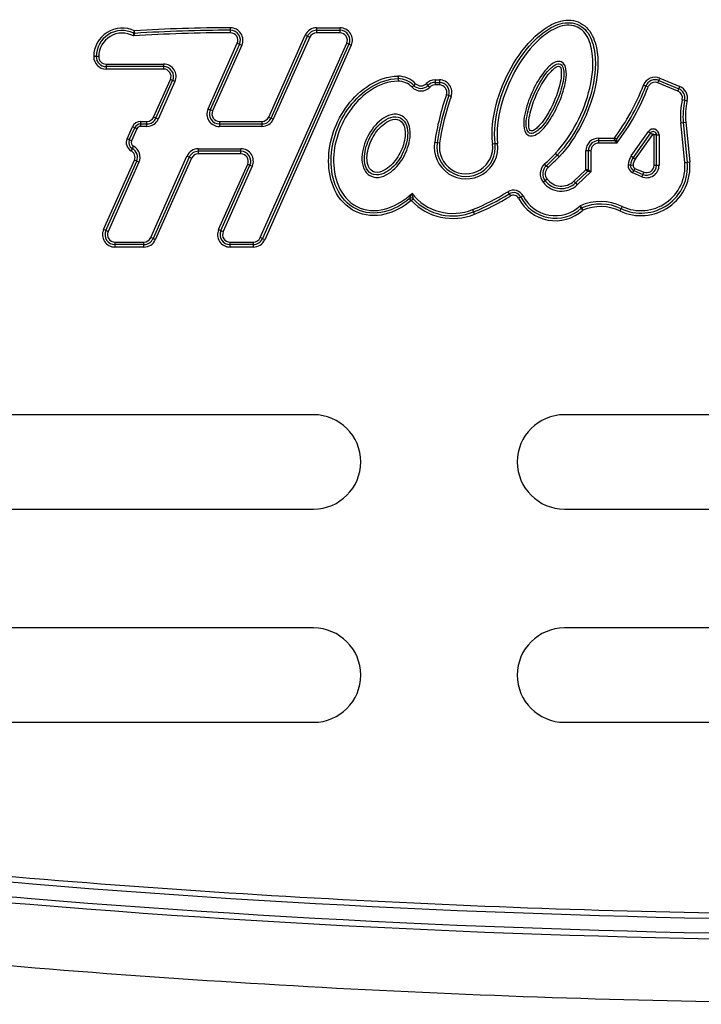
# Model space of a CAD drawing. Units: inches. Extents: x -1.5 to 18.3, y -11.2 to 6.8.
# Drawn here: x 6.6 to 7.9, y 3.3 to 5.2 of the extents above; entities that cross this region are included whole.
import ezdxf

# ---------------------------------------------------------------- set-up
doc = ezdxf.new("R2010")
doc.units = ezdxf.units.IN
doc.header["$MEASUREMENT"] = 0
doc.layers.add('20', color=7, linetype='Continuous')

msp = doc.modelspace()

# ---------------------------------------------------------------- linework, layer by layer
at = {"layer": '20', "color": 7, "linetype": 'Continuous'}
for p, q in [((6.7967, 5.2224), (6.7988, 5.2269)), ((6.7992, 5.2219), (6.7988, 5.2269)), ((6.9899, 5.2281), (6.9899, 5.2331)), ((6.9899, 5.2231), (6.9899, 5.2281)), ((7.1615, 5.2331), (7.2081, 5.2331)), ((7.1615, 5.2331), (7.1615, 5.2281)), ((7.1615, 5.2281), (7.2081, 5.2281)), ((7.1615, 5.2281), (7.1615, 5.2231)), ((7.2081, 5.2231), (7.1615, 5.2231)), ((7.2081, 5.2331), (7.2081, 5.2281)), ((7.2081, 5.2281), (7.2081, 5.2231)), ((6.9452, 5.0714), (7.0034, 5.2023)), ((7.008, 5.2003), (6.9497, 5.0694)), ((7.0034, 5.2023), (7.008, 5.2003)), ((7.008, 5.2003), (7.0126, 5.1982)), ((7.0491, 4.8149), (7.2216, 5.2023)), ((7.2261, 5.2003), (7.0537, 4.8129)), ((7.0662, 5.0553), (7.1388, 5.2184)), ((7.0707, 5.0533), (7.1434, 5.2164)), ((7.1479, 5.2144), (7.0753, 5.0512)), ((7.1388, 5.2184), (7.1434, 5.2164)), ((7.1434, 5.2164), (7.1479, 5.2144)), ((7.2261, 5.2003), (7.2216, 5.2023)), ((7.2307, 5.1982), (7.2261, 5.2003)), ((7.0126, 5.1982), (6.9543, 5.0673)), ((7.2307, 5.1982), (7.0582, 4.8108)), ((6.7223, 5.1757), (6.7173, 5.1757)), ((6.7273, 5.1757), (6.7223, 5.1757)), ((6.7421, 5.1609), (6.8566, 5.1609)), ((6.7421, 5.1609), (6.7421, 5.1559)), ((6.8566, 5.1609), (6.8566, 5.1559)), ((6.8566, 5.1559), (6.7421, 5.1559)), ((6.7421, 5.1559), (6.7421, 5.1509)), ((6.8566, 5.1509), (6.7421, 5.1509)), ((6.8566, 5.1559), (6.8566, 5.1509)), ((6.8368, 5.0553), (6.8701, 5.1301)), ((6.8414, 5.0533), (6.8746, 5.128)), ((6.8792, 5.126), (6.8459, 5.0512)), ((6.8746, 5.128), (6.8701, 5.1301)), ((6.8792, 5.126), (6.8746, 5.128)), ((7.3237, 5.1368), (7.3238, 5.1318)), ((7.3238, 5.1318), (7.3238, 5.1268)), ((7.3238, 5.1318), (7.3238, 5.1318)), ((7.324, 5.1368), (7.3239, 5.1318)), ((7.3589, 5.1218), (7.3553, 5.1183)), ((7.3799, 5.1218), (7.3835, 5.1183)), ((7.3977, 5.1293), (7.4063, 5.1293)), ((7.3977, 5.1293), (7.3977, 5.1243)), ((7.3977, 5.1243), (7.4063, 5.1243)), ((7.3977, 5.1243), (7.3977, 5.1193)), ((7.4063, 5.1293), (7.4063, 5.1243)), ((7.4063, 5.1243), (7.4063, 5.1193)), ((7.8418, 5.1235), (7.8438, 5.1281)), ((7.8816, 5.107), (7.8418, 5.1235)), ((7.8438, 5.1281), (7.8457, 5.1328)), ((7.8438, 5.1281), (7.8835, 5.1116)), ((7.8457, 5.1328), (7.8855, 5.1162)), ((7.3553, 5.1183), (7.3517, 5.1148)), ((7.3835, 5.1183), (7.3871, 5.1148)), ((7.4063, 5.1193), (7.3977, 5.1193)), ((7.8177, 5.1169), (7.813, 5.1187)), ((7.8223, 5.1152), (7.8177, 5.1169)), ((7.8816, 5.107), (7.8835, 5.1116)), ((7.8835, 5.1116), (7.8855, 5.1162)), ((7.425, 5.0979), (7.4203, 5.0996)), ((7.4297, 5.0963), (7.425, 5.0979)), ((7.8903, 5.09), (7.8952, 5.0889)), ((7.8952, 5.0889), (7.9001, 5.0878)), ((6.9452, 5.0714), (6.9497, 5.0694)), ((6.9543, 5.0673), (6.9497, 5.0694)), ((6.811, 5.0465), (6.8233, 5.0465)), ((6.811, 5.0415), (6.811, 5.0465)), ((6.8233, 5.0415), (6.8233, 5.0465)), ((6.8414, 5.0533), (6.8368, 5.0553)), ((6.8459, 5.0512), (6.8414, 5.0533)), ((6.9678, 5.0465), (7.0526, 5.0465)), ((6.9678, 5.0465), (6.9678, 5.0415)), ((7.0526, 5.0465), (7.0526, 5.0415)), ((7.0662, 5.0553), (7.0707, 5.0533)), ((7.0707, 5.0533), (7.0753, 5.0512)), ((7.8875, 5.044), (7.8924, 5.0445)), ((7.8952, 4.9649), (7.8875, 5.044)), ((7.8924, 5.0445), (7.8974, 5.0449)), ((7.8924, 5.0445), (7.9002, 4.9654)), ((7.8974, 5.0449), (7.9052, 4.9659)), ((6.7837, 5.0117), (6.7944, 5.0357)), ((6.7883, 5.0097), (6.799, 5.0337)), ((6.8035, 5.0317), (6.7928, 5.0076)), ((6.799, 5.0337), (6.7944, 5.0357)), ((6.8035, 5.0317), (6.799, 5.0337)), ((6.811, 5.0415), (6.8233, 5.0415)), ((6.811, 5.0365), (6.811, 5.0415)), ((6.8233, 5.0365), (6.811, 5.0365)), ((6.8233, 5.0365), (6.8233, 5.0415)), ((6.9678, 5.0415), (7.0526, 5.0415)), ((6.9678, 5.0415), (6.9678, 5.0365)), ((7.0526, 5.0365), (6.9678, 5.0365)), ((7.0526, 5.0415), (7.0526, 5.0365)), ((7.7887, 4.9778), (7.823, 5.0265)), ((7.8271, 5.0236), (7.7927, 4.9749)), ((7.823, 5.0265), (7.8271, 5.0236)), ((7.8271, 5.0236), (7.8312, 5.0207)), ((6.7883, 5.0097), (6.7837, 5.0117)), ((6.7928, 5.0076), (6.7883, 5.0097)), ((7.4018, 5.0037), (7.3969, 5.0045)), ((7.7238, 5.0133), (7.7551, 5.0133)), ((7.7238, 5.0083), (7.7238, 5.0133)), ((7.7238, 5.0083), (7.7551, 5.0083)), ((7.7238, 5.0033), (7.7238, 5.0083)), ((7.7591, 5.0103), (7.7551, 5.0133)), ((7.7551, 5.0083), (7.7551, 5.0133)), ((7.7591, 5.0103), (7.7601, 5.0033)), ((7.8312, 5.0207), (7.7968, 4.972)), ((7.8341, 4.9592), (7.8341, 5.0198)), ((7.8391, 5.0198), (7.8341, 5.0198)), ((7.8391, 4.9592), (7.8391, 5.0198)), ((7.8391, 5.0198), (7.8441, 5.0198)), ((7.8441, 5.0198), (7.8441, 4.9592)), ((6.7941, 4.9926), (6.7918, 4.9882)), ((6.7965, 4.997), (6.7941, 4.9926)), ((6.9259, 4.992), (7.0107, 4.992)), ((6.9259, 4.987), (6.9259, 4.992)), ((7.0107, 4.987), (6.9259, 4.987)), ((6.9259, 4.982), (6.9259, 4.987)), ((7.0107, 4.987), (7.0107, 4.992)), ((7.0107, 4.982), (7.0107, 4.987)), ((7.4067, 5.003), (7.4018, 5.0037)), ((7.5125, 5.0016), (7.5175, 5.0022)), ((7.5175, 5.0022), (7.5224, 5.0028)), ((7.6982, 4.9502), (7.6982, 4.9877)), ((7.7032, 4.9877), (7.6982, 4.9877)), ((7.7082, 4.9877), (7.7032, 4.9877)), ((7.7032, 4.9502), (7.7032, 4.9877)), ((7.7082, 4.9877), (7.7082, 4.9458)), ((7.7601, 5.0033), (7.7238, 5.0033)), ((6.7369, 4.831), (6.7984, 4.9691)), ((6.7415, 4.829), (6.803, 4.9671)), ((6.8075, 4.965), (6.7461, 4.827)), ((6.803, 4.9671), (6.7984, 4.9691)), ((6.8075, 4.965), (6.803, 4.9671)), ((6.831, 4.8149), (6.9032, 4.9773)), ((6.9078, 4.9752), (6.8355, 4.8129)), ((6.9124, 4.9732), (6.8401, 4.8108)), ((6.9078, 4.9752), (6.9032, 4.9773)), ((6.9124, 4.9732), (6.9078, 4.9752)), ((7.0107, 4.982), (6.9259, 4.982)), ((7.6412, 4.9795), (7.6376, 4.983)), ((7.6449, 4.9761), (7.6412, 4.9795)), ((7.7887, 4.9778), (7.7927, 4.9749)), ((7.7927, 4.9749), (7.7968, 4.972)), ((7.8952, 4.9649), (7.9002, 4.9654)), ((7.9002, 4.9654), (7.9052, 4.9659)), ((6.9663, 4.831), (7.0243, 4.9612)), ((6.9709, 4.829), (7.0288, 4.9591)), ((7.0334, 4.9571), (6.9755, 4.827)), ((7.0243, 4.9612), (7.0288, 4.9591)), ((7.0288, 4.9591), (7.0334, 4.9571)), ((7.6194, 4.9582), (7.6161, 4.9618)), ((7.6228, 4.9545), (7.6194, 4.9582)), ((7.6742, 4.9276), (7.6982, 4.9502)), ((7.6776, 4.9239), (7.7016, 4.9465)), ((7.7082, 4.9458), (7.681, 4.9203)), ((7.7032, 4.9502), (7.6982, 4.9502)), ((7.7016, 4.9465), (7.6982, 4.9502)), ((7.7082, 4.9458), (7.7016, 4.9465)), ((7.7032, 4.9502), (7.7082, 4.9458)), ((7.7823, 4.9603), (7.7873, 4.9598)), ((7.7873, 4.9598), (7.7922, 4.9594)), ((7.7921, 4.9438), (7.7941, 4.9484)), ((7.7961, 4.953), (7.7941, 4.9484)), ((7.7941, 4.9484), (7.8115, 4.941)), ((7.7961, 4.953), (7.8135, 4.9456)), ((7.8135, 4.9456), (7.8115, 4.941)), ((7.8341, 4.9592), (7.8391, 4.9592)), ((7.8391, 4.9592), (7.8441, 4.9592)), ((7.617, 4.9284), (7.6131, 4.9253)), ((7.621, 4.9315), (7.617, 4.9284)), ((7.6742, 4.9276), (7.6776, 4.9239)), ((7.8095, 4.9364), (7.7921, 4.9438)), ((7.8115, 4.941), (7.8095, 4.9364)), ((7.5428, 4.9064), (7.5454, 4.9022)), ((7.6776, 4.9239), (7.681, 4.9203)), ((7.3503, 4.889), (7.347, 4.8928)), ((7.3503, 4.889), (7.3539, 4.8924)), ((7.5454, 4.9022), (7.548, 4.8979)), ((7.5686, 4.8957), (7.5641, 4.8934)), ((7.573, 4.8979), (7.5686, 4.8957)), ((7.4725, 4.8708), (7.4744, 4.8662)), ((7.6891, 4.8733), (7.6869, 4.8781)), ((7.6891, 4.8733), (7.6924, 4.8696)), ((7.6904, 4.8742), (7.6924, 4.8696)), ((7.7683, 4.8727), (7.7662, 4.8682)), ((7.7705, 4.8772), (7.7683, 4.8727)), ((7.4763, 4.8616), (7.4744, 4.8662)), ((6.7415, 4.829), (6.7369, 4.831)), ((6.7461, 4.827), (6.7415, 4.829)), ((6.9663, 4.831), (6.9709, 4.829)), ((6.9709, 4.829), (6.9755, 4.827)), ((6.8355, 4.8129), (6.831, 4.8149)), ((6.8401, 4.8108), (6.8355, 4.8129)), ((7.0537, 4.8129), (7.0491, 4.8149)), ((7.0582, 4.8108), (7.0537, 4.8129)), ((6.7596, 4.8061), (6.8174, 4.8061)), ((6.7596, 4.8061), (6.7596, 4.8011)), ((6.8174, 4.8011), (6.7596, 4.8011)), ((6.7596, 4.8011), (6.7596, 4.7961)), ((6.8174, 4.7961), (6.7596, 4.7961)), ((6.8174, 4.8011), (6.8174, 4.8061)), ((6.8174, 4.7961), (6.8174, 4.8011)), ((6.989, 4.8061), (7.0356, 4.8061)), ((6.989, 4.8011), (6.989, 4.8061)), ((7.0356, 4.8011), (6.989, 4.8011)), ((6.989, 4.7961), (6.989, 4.8011)), ((7.0356, 4.7961), (6.989, 4.7961)), ((7.0356, 4.8011), (7.0356, 4.8061)), ((7.0356, 4.7961), (7.0356, 4.8011)), ((7.1555, 4.462), (3.7805, 4.462)), ((9.1555, 4.462), (7.6555, 4.462)), ((3.7805, 4.274), (7.1555, 4.274)), ((7.6555, 4.274), (9.1555, 4.274)), ((7.1555, 4.037), (5.6555, 4.037)), ((9.1555, 4.037), (7.6555, 4.037)), ((5.6555, 3.849), (7.1555, 3.849)), ((7.6555, 3.849), (9.1555, 3.849))]:
    msp.add_line(p, q, dxfattribs=at)
for centre, radius, start, end in [((6.7742, 5.1757), 0.0569, 64.2896, 180), ((6.7742, 5.1757), 0.0519, 64.2896, 180), ((6.7742, 5.1757), 0.0469, 61.2205, 180), ((6.9899, 2.2857), 2.9375, 90, 93.7708), ((6.9977, 5.2218), 0.201, 179.8299, 181.4416), ((6.7988, 5.2269), 0.005, 244.2896, 273.7169), ((6.682, 5.2739), 0.1282, 333.5432, 336.0965), ((6.9899, 2.2857), 2.9475, 90, 93.7169), ((6.9899, 2.2857), 2.9425, 90, 93.7169), ((6.9899, 5.2083), 0.0248, 336, 90), ((6.9899, 5.2083), 0.0198, 336, 90), ((6.9899, 5.2083), 0.0148, 336, 90), ((7.1615, 5.2083), 0.0248, 90, 156), ((7.1615, 5.2083), 0.0198, 90, 156), ((7.1615, 5.2083), 0.0148, 90, 156), ((7.2081, 5.2083), 0.0248, 336, 90), ((7.2081, 5.2083), 0.0198, 336, 90), ((7.2081, 5.2083), 0.0148, 336, 90), ((6.7421, 5.1757), 0.0248, 180, 270), ((6.7421, 5.1757), 0.0198, 180, 270), ((6.7421, 5.1757), 0.0148, 180, 270), ((6.8566, 5.1361), 0.0248, 336, 90), ((6.8566, 5.1361), 0.0198, 336, 90), ((6.8566, 5.1361), 0.0148, 336, 90), ((7.3238, 5.1268), 0.01, 89.1581, 90.592), ((7.3232, 5.087), 0.0448, 89.1581, 89.2393), ((7.3232, 5.087), 0.0398, 44.2679, 89.1581), ((7.3232, 5.087), 0.0448, 44.2679, 89.1581), ((7.3232, 5.087), 0.0498, 44.2679, 89.1581), ((7.3694, 5.132), 0.0147, 224.2679, 315.732), ((7.3977, 5.1045), 0.0248, 90, 135.732), ((7.3977, 5.1045), 0.0198, 90, 135.732), ((7.4063, 5.1045), 0.0248, 340.6395, 90), ((7.4063, 5.1045), 0.0198, 340.6395, 90), ((7.8362, 5.1099), 0.0248, 67.3801, 159.0246), ((7.8362, 5.1099), 0.0198, 67.3801, 159.0246), ((7.8362, 5.1099), 0.0148, 67.3801, 159.0246), ((7.3694, 5.132), 0.0247, 224.2679, 315.732), ((7.3694, 5.132), 0.0197, 224.2679, 315.732), ((7.3977, 5.1045), 0.0148, 90, 135.732), ((7.4063, 5.1045), 0.0148, 340.6395, 90), ((7.3988, 5.2775), 0.4436, 323.4338, 339.0246), ((7.3988, 5.2775), 0.4486, 323.4338, 339.0246), ((7.3988, 5.2775), 0.4536, 322.7954, 339.0246), ((7.8759, 5.0933), 0.0148, 347.2345, 67.3801), ((7.8759, 5.0933), 0.0198, 347.2345, 67.3801), ((7.8759, 5.0933), 0.0248, 347.2345, 67.3801), ((7.9009, 4.9307), 0.5094, 160.6395, 171.6728), ((7.9009, 4.9307), 0.5044, 160.6395, 171.6728), ((7.9009, 4.9307), 0.4994, 160.6395, 171.6728), ((8.0313, 5.0581), 0.1445, 167.2345, 185.6094), ((8.0313, 5.0581), 0.1395, 167.2345, 185.6094), ((8.0313, 5.0581), 0.1345, 167.2345, 185.6094), ((6.9678, 5.0613), 0.0248, 156, 270), ((6.9678, 5.0613), 0.0198, 156, 270), ((6.9678, 5.0613), 0.0148, 156, 270), ((6.811, 5.0283), 0.0182, 90, 156), ((6.8233, 5.0613), 0.0148, 270, 336), ((6.8233, 5.0613), 0.0198, 270, 336), ((6.8233, 5.0613), 0.0248, 270, 336), ((7.0526, 5.0613), 0.0148, 270, 336), ((7.0526, 5.0613), 0.0198, 270, 336), ((7.0526, 5.0613), 0.0248, 270, 336), ((6.811, 5.0283), 0.0132, 90, 156), ((6.811, 5.0283), 0.0082, 90, 156), ((7.8325, 5.0198), 0.0116, 0, 144.7824), ((7.8325, 5.0198), 0.0066, 0, 144.7824), ((6.8003, 5.0043), 0.0182, 156, 242.1216), ((6.8003, 5.0043), 0.0132, 156, 242.1216), ((6.8003, 5.0043), 0.0082, 156, 242.1216), ((7.4595, 4.9953), 0.0633, 171.6728, 6.7701), ((7.7238, 4.9877), 0.0256, 90, 180), ((7.7238, 4.9877), 0.0206, 90, 180), ((7.7551, 5.0133), 0.005, 270, 323.4338), ((7.0398, 4.2882), 1.015, 44.7896, 45.1887), ((7.8325, 5.0198), 0.0016, 0, 144.7824), ((6.7849, 4.9751), 0.0148, 336, 62.1216), ((6.7849, 4.9751), 0.0198, 336, 62.1216), ((6.7849, 4.9751), 0.0248, 336, 62.1216), ((6.9259, 4.9672), 0.0248, 90, 156), ((6.9259, 4.9672), 0.0198, 90, 156), ((7.0107, 4.9672), 0.0248, 336, 90), ((7.0107, 4.9672), 0.0198, 336, 90), ((7.4595, 4.9953), 0.0583, 171.6728, 6.7701), ((7.4595, 4.9953), 0.0533, 171.6728, 6.7701), ((7.7238, 4.9877), 0.0156, 90, 180), ((6.9259, 4.9672), 0.0148, 90, 156), ((7.0107, 4.9672), 0.0148, 336, 90), ((7.2916, 5.3147), 0.4794, 312.595, 316.2062), ((7.2916, 5.3147), 0.4844, 312.595, 316.2062), ((7.2916, 5.3147), 0.4894, 312.595, 316.2062), ((7.8081, 4.9563), 0.0976, 244.5837, 5.6094), ((7.8081, 4.9563), 0.0926, 244.5837, 5.6094), ((7.8081, 4.9563), 0.0876, 244.5837, 5.6094), ((7.8178, 4.9572), 0.0356, 144.7824, 175.1052), ((7.8178, 4.9572), 0.0306, 144.7824, 175.1052), ((7.8178, 4.9572), 0.0256, 144.7824, 175.1052), ((7.6343, 4.942), 0.027, 132.595, 218.2301), ((7.6343, 4.942), 0.022, 132.595, 218.2301), ((7.6343, 4.942), 0.017, 132.595, 218.2301), ((7.6982, 4.9502), 0.005, 313.2865, 360), ((7.7986, 4.9589), 0.0164, 175.1052, 246.7399), ((7.7986, 4.9589), 0.0114, 175.1052, 246.7399), ((7.7986, 4.9589), 0.00635, 175.1052, 246.7399), ((7.8193, 4.9592), 0.0248, 246.7399, 360), ((7.8193, 4.9592), 0.0198, 246.7399, 360), ((7.8193, 4.9592), 0.0148, 246.7399, 360), ((7.6494, 4.9539), 0.0412, 218.2301, 313.2865), ((7.6494, 4.9539), 0.0362, 218.2301, 313.2865), ((7.2916, 5.3147), 0.4794, 292.1731, 301.5952), ((7.554, 4.8882), 0.0214, 27.0913, 121.5952), ((7.6494, 4.9539), 0.0462, 218.2301, 313.2865), ((7.3503, 4.889), 0.005, 43.2912, 130.025), ((7.4333, 4.9672), 0.114, 223.2912, 292.1731), ((7.4333, 4.9672), 0.104, 217.915, 292.1731), ((7.4333, 4.9672), 0.109, 223.2912, 292.1731), ((7.2916, 5.3147), 0.4844, 292.1731, 301.5952), ((7.2916, 5.3147), 0.4894, 292.1731, 301.5952), ((7.554, 4.8882), 0.0164, 27.0913, 121.5952), ((7.554, 4.8882), 0.0114, 27.0913, 121.5952), ((7.6374, 4.9309), 0.0823, 207.0913, 311.9034), ((7.6374, 4.9309), 0.0773, 207.0913, 311.9034), ((7.6374, 4.9309), 0.0723, 207.0913, 313.1308), ((7.7277, 4.7872), 0.0996, 64.5837, 114.2131), ((6.8606, 4.1179), 1.1227, 42.3459, 42.6154), ((7.6924, 4.8696), 0.005, 113.2109, 131.9034), ((7.7277, 4.7872), 0.0946, 64.5837, 113.2109), ((7.7277, 4.7872), 0.0896, 64.5837, 113.2109), ((6.7596, 4.8209), 0.0248, 156, 270), ((6.7596, 4.8209), 0.0198, 156, 270), ((6.989, 4.8209), 0.0248, 156, 270), ((6.989, 4.8209), 0.0198, 156, 270), ((6.7596, 4.8209), 0.0148, 156, 270), ((6.8174, 4.8209), 0.0148, 270, 336), ((6.8174, 4.8209), 0.0198, 270, 336), ((6.8174, 4.8209), 0.0248, 270, 336), ((6.989, 4.8209), 0.0148, 156, 270), ((7.0356, 4.8209), 0.0148, 270, 336), ((7.0356, 4.8209), 0.0198, 270, 336), ((7.0356, 4.8209), 0.0248, 270, 336), ((7.1555, 4.368), 0.094, 270, 90), ((7.6555, 4.368), 0.094, 90, 270), ((7.1555, 3.943), 0.094, 270, 90), ((7.6555, 3.943), 0.094, 90, 270)]:
    msp.add_arc(centre, radius, start, end, dxfattribs=at)
for points, knots in [([(7.5125, 5.0016), (7.5094, 5.0282), (7.513, 5.0548), (7.5264, 5.106), (7.5363, 5.1303), (7.5623, 5.1768), (7.5779, 5.1982), (7.6073, 5.2254), (7.6181, 5.2334), (7.6418, 5.2454), (7.655, 5.2493), (7.6819, 5.2471), (7.6944, 5.2403), (7.7115, 5.2198), (7.7164, 5.207), (7.7247, 5.168), (7.7223, 5.141), (7.7111, 5.0892), (7.7021, 5.0646), (7.678, 5.0174), (7.6633, 4.9953), (7.6449, 4.9761)], [0, 0, 0, 0, 0.125, 0.125, 0.25, 0.25, 0.375, 0.375, 0.4375, 0.4375, 0.5, 0.5, 0.5625, 0.5625, 0.625, 0.625, 0.75, 0.75, 0.875, 0.875, 1, 1, 1, 1]), ([(7.5175, 5.0022), (7.5144, 5.0279), (7.5179, 5.0537), (7.5308, 5.1031), (7.5402, 5.1267), (7.565, 5.1716), (7.5799, 5.1926), (7.6078, 5.2193), (7.618, 5.2273), (7.6406, 5.2396), (7.6534, 5.2439), (7.6792, 5.2427), (7.6916, 5.2361), (7.7079, 5.2159), (7.7123, 5.2034), (7.7196, 5.1653), (7.717, 5.1391), (7.7058, 5.0893), (7.697, 5.0655), (7.6735, 5.0196), (7.6591, 4.9981), (7.6412, 4.9795)], [0, 0, 0, 0, 0.125, 0.125, 0.25, 0.25, 0.375, 0.375, 0.4375, 0.4375, 0.5, 0.5, 0.5625, 0.5625, 0.625, 0.625, 0.75, 0.75, 0.875, 0.875, 1, 1, 1, 1]), ([(7.6376, 4.983), (7.6549, 5.001), (7.6687, 5.0215), (7.6916, 5.0658), (7.7004, 5.0888), (7.7116, 5.1368), (7.7145, 5.1621), (7.7083, 5.1992), (7.7044, 5.2115), (7.6895, 5.2315), (7.6774, 5.2381), (7.6523, 5.2386), (7.6401, 5.2339), (7.6185, 5.2215), (7.6088, 5.2135), (7.5822, 5.1874), (7.5679, 5.1669), (7.5443, 5.1233), (7.5352, 5.1005), (7.5229, 5.0526), (7.5195, 5.0277), (7.5224, 5.0028)], [0, 0, 0, 0, 0.125, 0.125, 0.25, 0.25, 0.375, 0.375, 0.4375, 0.4375, 0.5, 0.5, 0.5625, 0.5625, 0.625, 0.625, 0.75, 0.75, 0.875, 0.875, 1, 1, 1, 1]), ([(7.6494, 5.1652), (7.6565, 5.162), (7.6588, 5.1532), (7.6597, 5.138), (7.6587, 5.1304), (7.6542, 5.1082), (7.6492, 5.0937), (7.6369, 5.0662), (7.6296, 5.0529), (7.6159, 5.0346), (7.6109, 5.0288), (7.599, 5.0194), (7.5908, 5.0154), (7.5769, 5.0221), (7.5747, 5.0308), (7.574, 5.046), (7.575, 5.0536), (7.5794, 5.0757), (7.5845, 5.09), (7.5967, 5.1176), (7.604, 5.1307), (7.6176, 5.1489), (7.6225, 5.1547), (7.6344, 5.1642), (7.6423, 5.1683), (7.6494, 5.1652)], [0, 0, 0, 0, 0.0625, 0.0625, 0.125, 0.125, 0.25, 0.25, 0.375, 0.375, 0.4375, 0.4375, 0.5, 0.5, 0.5625, 0.5625, 0.625, 0.625, 0.75, 0.75, 0.875, 0.875, 0.9375, 0.9375, 1, 1, 1, 1]), ([(7.6474, 5.1606), (7.6442, 5.162), (7.6404, 5.161), (7.6342, 5.1578), (7.6315, 5.1556), (7.6238, 5.1486), (7.6194, 5.1432), (7.6073, 5.1264), (7.6008, 5.1143), (7.5895, 5.0892), (7.5849, 5.0761), (7.5805, 5.056), (7.5794, 5.0491), (7.5793, 5.0387), (7.5795, 5.0352), (7.5812, 5.0284), (7.5828, 5.0249), (7.5891, 5.0217), (7.5929, 5.0227), (7.5991, 5.0258), (7.6019, 5.028), (7.6096, 5.0349), (7.6141, 5.0404), (7.6263, 5.0573), (7.6329, 5.0695), (7.6441, 5.0946), (7.6488, 5.1078), (7.6532, 5.128), (7.6543, 5.1348), (7.6544, 5.1453), (7.6541, 5.1488), (7.6524, 5.1556), (7.6506, 5.1592), (7.6474, 5.1606)], [0, 0, 0, 0, 0.03125, 0.03125, 0.0625, 0.0625, 0.125, 0.125, 0.25, 0.25, 0.375, 0.375, 0.4375, 0.4375, 0.46875, 0.46875, 0.5, 0.5, 0.53125, 0.53125, 0.5625, 0.5625, 0.625, 0.625, 0.75, 0.75, 0.875, 0.875, 0.9375, 0.9375, 0.96875, 0.96875, 1, 1, 1, 1]), ([(7.6454, 5.156), (7.6424, 5.1574), (7.6392, 5.1549), (7.634, 5.1512), (7.6316, 5.1491), (7.625, 5.1423), (7.6212, 5.1373), (7.6104, 5.1216), (7.6045, 5.1106), (7.5944, 5.0876), (7.5901, 5.0757), (7.5858, 5.0572), (7.5847, 5.0509), (7.5842, 5.0414), (7.5842, 5.0383), (7.5852, 5.032), (7.5861, 5.0277), (7.5925, 5.0273), (7.5953, 5.0294), (7.6003, 5.0331), (7.6026, 5.0352), (7.6091, 5.042), (7.6128, 5.047), (7.6233, 5.0624), (7.6292, 5.0734), (7.6392, 5.0961), (7.6434, 5.1078), (7.6477, 5.1258), (7.6488, 5.132), (7.6494, 5.1414), (7.6494, 5.1445), (7.6486, 5.1508), (7.6484, 5.1547), (7.6454, 5.156)], [0, 0, 0, 0, 0.03125, 0.03125, 0.0625, 0.0625, 0.125, 0.125, 0.25, 0.25, 0.375, 0.375, 0.4375, 0.4375, 0.46875, 0.46875, 0.5, 0.5, 0.53125, 0.53125, 0.5625, 0.5625, 0.625, 0.625, 0.75, 0.75, 0.875, 0.875, 0.9375, 0.9375, 0.96875, 0.96875, 1, 1, 1, 1]), ([(7.3503, 4.889), (7.3348, 4.876), (7.317, 4.866), (7.2781, 4.8569), (7.2571, 4.8583), (7.2209, 4.8758), (7.2067, 4.8914), (7.1892, 4.9274), (7.1855, 4.9477), (7.1854, 5.0073), (7.1997, 5.0472), (7.2354, 5.0946), (7.2501, 5.1087), (7.284, 5.1297), (7.3035, 5.1366), (7.3237, 5.1368)], [0, 0, 0, 0, 0.125, 0.125, 0.25, 0.25, 0.375, 0.375, 0.5, 0.5, 0.75, 0.75, 0.875, 0.875, 1, 1, 1, 1]), ([(7.347, 4.8928), (7.3323, 4.8804), (7.3152, 4.8708), (7.2777, 4.8619), (7.2574, 4.8634), (7.2229, 4.8807), (7.2098, 4.8958), (7.1935, 4.9308), (7.1902, 4.9502), (7.1908, 5.0077), (7.2045, 5.0454), (7.2392, 5.0912), (7.2532, 5.1047), (7.2857, 5.1249), (7.3044, 5.1316), (7.3238, 5.1318)], [0, 0, 0, 0, 0.125, 0.125, 0.25, 0.25, 0.375, 0.375, 0.5, 0.5, 0.75, 0.75, 0.875, 0.875, 1, 1, 1, 1]), ([(7.3238, 5.1268), (7.3048, 5.1266), (7.2865, 5.1198), (7.2549, 5.0996), (7.2414, 5.0863), (7.208, 5.0409), (7.195, 5.0039), (7.1956, 4.9474), (7.1994, 4.9284), (7.2167, 4.8949), (7.2307, 4.8808), (7.2658, 4.867), (7.2859, 4.8677), (7.3215, 4.8795), (7.3375, 4.8901), (7.3512, 4.9032)], [0, 0, 0, 0, 0.125, 0.125, 0.25, 0.25, 0.5, 0.5, 0.625, 0.625, 0.75, 0.75, 0.875, 0.875, 1, 1, 1, 1]), ([(7.3312, 5.0578), (7.3377, 5.0544), (7.3424, 5.0483), (7.3476, 5.0348), (7.3484, 5.0274), (7.3476, 5.0058), (7.3432, 4.9917), (7.3299, 4.9661), (7.3211, 4.9544), (7.3037, 4.9413), (7.2972, 4.9377), (7.2832, 4.9342), (7.2754, 4.9345), (7.2624, 4.9412), (7.2577, 4.9474), (7.2525, 4.9609), (7.2517, 4.9683), (7.2524, 4.9899), (7.2568, 5.004), (7.2702, 5.0297), (7.2791, 5.0414), (7.2964, 5.0544), (7.3029, 5.058), (7.317, 5.0615), (7.3246, 5.0612), (7.3312, 5.0578)], [0, 0, 0, 0, 0.0625, 0.0625, 0.125, 0.125, 0.25, 0.25, 0.375, 0.375, 0.4375, 0.4375, 0.5, 0.5, 0.5625, 0.5625, 0.625, 0.625, 0.75, 0.75, 0.875, 0.875, 0.9375, 0.9375, 1, 1, 1, 1]), ([(7.3289, 5.0534), (7.3229, 5.0565), (7.3159, 5.0563), (7.3032, 5.0526), (7.2975, 5.0491), (7.282, 5.0369), (7.274, 5.0262), (7.2619, 5.0028), (7.2578, 4.9901), (7.2566, 4.9704), (7.2571, 4.9637), (7.2613, 4.9512), (7.2653, 4.9453), (7.2772, 4.9392), (7.2843, 4.9393), (7.2969, 4.9431), (7.3027, 4.9466), (7.3182, 4.959), (7.3261, 4.9696), (7.3382, 4.9929), (7.3423, 5.0056), (7.3434, 5.0252), (7.3429, 5.032), (7.3388, 5.0444), (7.3348, 5.0503), (7.3289, 5.0534)], [0, 0, 0, 0, 0.0625, 0.0625, 0.125, 0.125, 0.25, 0.25, 0.375, 0.375, 0.4375, 0.4375, 0.5, 0.5, 0.5625, 0.5625, 0.625, 0.625, 0.75, 0.75, 0.875, 0.875, 0.9375, 0.9375, 1, 1, 1, 1]), ([(7.3266, 5.049), (7.3212, 5.0517), (7.3147, 5.0511), (7.3035, 5.047), (7.2985, 5.0437), (7.2849, 5.0323), (7.2778, 5.0226), (7.2669, 5.0017), (7.2631, 4.9903), (7.2616, 4.9724), (7.2619, 4.9664), (7.265, 4.955), (7.2683, 4.9493), (7.2791, 4.9439), (7.2855, 4.9446), (7.2966, 4.9487), (7.3017, 4.952), (7.3152, 4.9634), (7.3223, 4.9731), (7.3332, 4.994), (7.3369, 5.0053), (7.3384, 5.023), (7.3382, 5.0291), (7.3351, 5.0405), (7.3319, 5.0462), (7.3266, 5.049)], [0, 0, 0, 0, 0.0625, 0.0625, 0.125, 0.125, 0.25, 0.25, 0.375, 0.375, 0.4375, 0.4375, 0.5, 0.5, 0.5625, 0.5625, 0.625, 0.625, 0.75, 0.75, 0.875, 0.875, 0.9375, 0.9375, 1, 1, 1, 1]), ([(1.3805, 4.9278), (1.9039, 4.6188), (2.4613, 4.3879), (3.6136, 4.0126), (4.2024, 3.8714), (5.3941, 3.653), (5.9938, 3.5769), (7.1964, 3.4772), (7.8, 3.4543), (8.4054, 3.4538)], [0, 0, 0, 0, 0.25, 0.25, 0.5, 0.5, 0.75, 0.75, 1, 1, 1, 1]), ([(1.382, 4.9406), (1.4147, 4.9212), (1.4476, 4.902), (1.4805, 4.8833), (1.5135, 4.8646), (1.5465, 4.8461), (1.6462, 4.7917), (1.7131, 4.7567), (1.9151, 4.655), (2.0515, 4.5916), (2.4651, 4.4125), (2.7465, 4.3078), (3.318, 4.121), (3.6081, 4.0389), (4.0487, 3.9298), (4.1965, 3.8957), (4.4926, 3.8322), (4.641, 3.8027), (5.0874, 3.7205), (5.3863, 3.674), (5.8366, 3.6152), (5.987, 3.5975), (6.2884, 3.5654), (6.4393, 3.5512), (6.8921, 3.5134), (7.1944, 3.495), (7.6482, 3.4767), (7.7996, 3.4722), (7.951, 3.4692), (8.1024, 3.4662), (8.254, 3.4649), (8.4055, 3.4647)], [0, 0, 0, 0, 0.080808, 0.080808, 0.080808, 0.090909, 0.090909, 0.111111, 0.111111, 0.151515, 0.151515, 0.232323, 0.232323, 0.313131, 0.313131, 0.353535, 0.353535, 0.393939, 0.393939, 0.474747, 0.474747, 0.515152, 0.515152, 0.555556, 0.555556, 0.636364, 0.636364, 0.676768, 0.676768, 0.676768, 1, 1, 1, 1]), ([(8.4056, 3.4121), (7.7984, 3.4127), (7.1929, 3.4357), (5.9865, 3.5358), (5.385, 3.6121), (4.1897, 3.8315), (3.5991, 3.9733), (2.4433, 4.3502), (1.8843, 4.582), (1.3593, 4.892)], [0, 0, 0, 0, 0.25, 0.25, 0.5, 0.5, 0.75, 0.75, 1, 1, 1, 1]), ([(8.4056, 3.4238), (7.7993, 3.4244), (7.1947, 3.4473), (5.9901, 3.5472), (5.3895, 3.6233), (4.1958, 3.8421), (3.6064, 3.9834), (2.7402, 4.2655), (2.4556, 4.3711), (1.8991, 4.6117), (1.6269, 4.7476), (1.3653, 4.902)], [0, 0, 0, 0, 0.25, 0.25, 0.5, 0.5, 0.75, 0.75, 0.875, 0.875, 1, 1, 1, 1]), ([(7.347, 4.8928), (7.347, 4.8928), (7.3473, 4.8935), (7.348, 4.8952), (7.3484, 4.8962), (7.3495, 4.8991), (7.3504, 4.9012), (7.3512, 4.9032)], [0, 0, 0, 0, 0.25, 0.25, 0.5, 0.5, 1, 1, 1, 1]), ([(7.3512, 4.9032), (7.3517, 4.9011), (7.3522, 4.8989), (7.353, 4.8959), (7.3533, 4.8949), (7.3537, 4.8932), (7.3539, 4.8924), (7.3539, 4.8924)], [0, 0, 0, 0, 0.5, 0.5, 0.75, 0.75, 1, 1, 1, 1]), ([(8.4056, 3.287), (7.7927, 3.2875), (7.1814, 3.3108), (6.2676, 3.387), (5.9635, 3.419), (5.3564, 3.4984), (5.0531, 3.5455), (4.4508, 3.6565), (4.1515, 3.7204), (3.5573, 3.8676), (3.2617, 3.9513), (2.3888, 4.237), (1.8255, 4.4714), (1.2954, 4.7843)], [0, 0, 0, 0, 0.25, 0.25, 0.375, 0.375, 0.5, 0.5, 0.625, 0.625, 0.75, 0.75, 1, 1, 1, 1])]:
    msp.add_open_spline(points, degree=3, knots=knots, dxfattribs=at)

doc.saveas('drawing.dxf')
